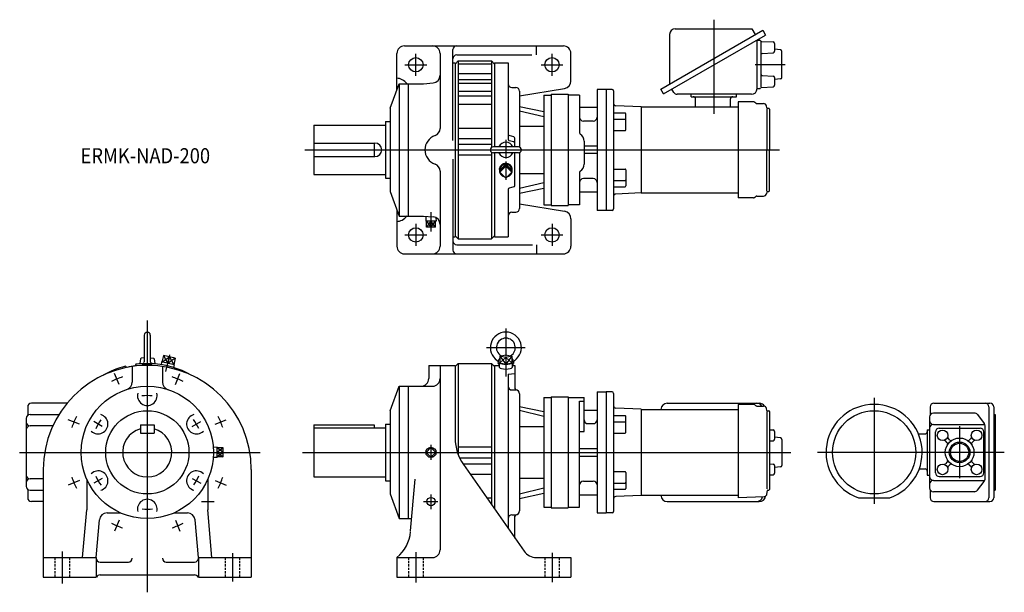
# Model space of a CAD drawing. Units: millimetres. Extents: x -169 to 1133, y -185 to 572.
import ezdxf

# ---------------------------------------------------------------- set-up
doc = ezdxf.new("R2010")
doc.units = ezdxf.units.MM
doc.linetypes.add('DASHED', pattern=[4.5, 3, -1.5])
doc.styles.get("Standard").update_dxf_attribs({"font": 'ROMANS', "bigfont": 'EXTFONT'})

msp = doc.modelspace()

# ---------------------------------------------------------------- linework, layer by layer
at = {"color": 7, "linetype": 'Continuous'}
for p, q in [((697.8, 560), (799.2, 560)), ((799.2, 560), (803.6, 552.3)), ((679, 480.4), (813.6, 558.1)), ((682.6, 474.1), (817.3, 551.8)), ((690.5, 552.7), (690.5, 487)), ((813.6, 558.1), (817.3, 551.8)), ((340, 537.5), (550, 537.5)), ((514.4, 525.5), (514.4, 537.5)), ((806.1, 480.9), (806.1, 545.3)), ((806.1, 545), (809.1, 545)), ((811, 542.8), (811, 483)), ((812.1, 543.4), (827.2, 542.6)), ((829.1, 540.6), (829.1, 530.4)), ((330, 479.4), (330, 527.5)), ((387, 527.5), (387, 428.3)), ((404, 412.4), (404, 532.5)), ((409, 525.5), (508.2, 525.5)), ((560, 491), (560, 527.5)), ((812.9, 527.6), (827.2, 528.4)), ((837.2, 532.2), (829.1, 533)), ((839, 495.8), (839, 530.2)), ((404, 515), (407, 515)), ((411, 517.5), (407, 513.5)), ((407, 515), (407, 285)), ((411, 517.5), (411, 282.5)), ((411, 517.5), (455, 517.5)), ((411, 513.9), (455, 513.9)), ((455, 517.5), (455, 403.1)), ((455, 517.5), (459, 513.5)), ((459, 515), (477, 515)), ((459, 515), (459, 404)), ((477, 515), (477, 414)), ((411, 500.9), (455, 500.9)), ((812.9, 498.4), (827.2, 497.6)), ((829.1, 495.6), (829.1, 485.4)), ((321, 455), (333, 487.5)), ((333, 487.5), (333, 312.5)), ((333, 487.5), (365, 487.5)), ((345, 487.5), (345, 312.5)), ((365, 487.5), (377.9, 488.6)), ((411, 493.2), (455, 493.2)), ((411, 488.1), (455, 488.1)), ((482, 482.5), (487, 482.5)), ((812.1, 482.6), (827.2, 483.4)), ((837.2, 493.8), (829.1, 493)), ((411, 477.8), (455, 477.8)), ((411, 471.6), (455, 471.6)), ((492, 471.3), (551.6, 481.1)), ((492, 477.5), (492, 403.7)), ((524, 472.5), (524, 327.5)), ((524, 472.5), (534, 472.5)), ((534, 473.5), (534, 326.5)), ((534, 473.5), (556.5, 473.5)), ((556.5, 473.5), (556.5, 326.5)), ((571.5, 472.5), (556.5, 472.5)), ((571.5, 472.5), (571.5, 422.4)), ((606.5, 480), (594.5, 480)), ((594.5, 480), (594.5, 320)), ((606.5, 480), (606.5, 320)), ((614.5, 480), (606.5, 480)), ((616.5, 478), (616.5, 322)), ((682.6, 474.1), (679, 480.4)), ((696.2, 475.9), (693.6, 480.4)), ((798.6, 473.4), (700.5, 473.4)), ((719, 470.3), (719, 473.4)), ((719, 470.3), (779, 470.3)), ((779, 470.3), (779, 473.4)), ((806.1, 481), (809.1, 481)), ((411, 460.2), (455, 460.2)), ((492, 457.1), (524, 450.8)), ((594.5, 456), (571.5, 456)), ((653, 457), (619.4, 458.4)), ((653, 457), (653, 343)), ((653, 456.8), (781, 456.8)), ((724.7, 456.8), (724.7, 467.3)), ((770.9, 456.8), (770.9, 467.3)), ((781, 463.5), (781, 336.5)), ((801.2, 463.5), (781, 463.5)), ((804.4, 461.7), (803.2, 462.8)), ((805.7, 461.2), (814.6, 461.2)), ((819, 455.4), (818.6, 458)), ((321, 455), (321, 345)), ((524, 443.8), (492, 451.2)), ((616.5, 448.8), (631.5, 448.8)), ((632.5, 426.4), (632.5, 447.8)), ((819.1, 454.1), (819.1, 400)), ((819.5, 455), (821.5, 455)), ((822.5, 454), (822.5, 400)), ((220, 432.5), (220, 367.5)), ((220, 432.5), (315, 432.5)), ((315, 437.5), (315, 362.5)), ((315, 437.5), (321, 437.5)), ((492, 431.2), (524, 431.2)), ((589.5, 438), (576.5, 438)), ((616.5, 440.6), (631.5, 440.6)), ((411, 428.8), (455, 428.8)), ((484.5, 417.2), (478.5, 418.8)), ((616.5, 425.4), (631.5, 425.4)), ((220, 409), (301, 409)), ((300, 409), (300, 391)), ((411, 415.2), (455, 415.2)), ((411, 407.3), (455, 407.3)), ((490.5, 404), (457.5, 404)), ((484.5, 410.4), (478.5, 412)), ((486, 404), (486, 415.3)), ((577.5, 411.4), (577.5, 381.2)), ((594.5, 405), (577.5, 405)), ((220, 391), (301, 391)), ((411, 393.5), (455, 393.5)), ((455, 396.9), (455, 282.5)), ((490.5, 396), (457.5, 396)), ((459, 396), (459, 285)), ((486, 352.9), (486, 396)), ((492, 396.3), (492, 322.5)), ((594.5, 395), (577.5, 395)), ((819.1, 345.9), (819.1, 400)), ((822.5, 346), (822.5, 400)), ((404, 387.6), (404, 267.5)), ((465.9, 373.1), (474, 381)), ((465.9, 370.6), (474, 378.5)), ((474, 378.5), (474, 381)), ((474, 381), (482.1, 373.1)), ((474, 378.5), (482.1, 370.6)), ((220, 367.5), (315, 367.5)), ((387, 371.7), (387, 272.5)), ((465.5, 373.8), (465.7, 375.2)), ((465.9, 373.1), (465.9, 370.6)), ((474, 362.7), (465.9, 370.6)), ((482.1, 370.6), (474, 362.7)), ((482.1, 373.1), (482.1, 370.6)), ((482.5, 373.8), (482.3, 375.2)), ((492, 368.8), (524, 368.8)), ((571.5, 370.3), (571.5, 327.5)), ((616.5, 374.6), (631.5, 374.6)), ((632.5, 373.6), (632.5, 352.2)), ((315, 362.5), (321, 362.5)), ((524, 356.2), (492, 348.8)), ((589.5, 362), (576.5, 362)), ((616.5, 359.4), (631.5, 359.4)), ((321, 345), (333, 312.5)), ((477, 347.5), (477, 285)), ((484.5, 351), (478.5, 349.4)), ((492, 342.9), (524, 349.2)), ((594.5, 344), (571.5, 344)), ((616.5, 351.2), (631.5, 351.2)), ((653, 343), (619.4, 341.6)), ((653, 343.2), (781, 343.2)), ((805.7, 338.8), (814.6, 338.8)), ((819, 344.6), (818.6, 342)), ((819.5, 345), (821.5, 345)), ((492, 328.7), (551.6, 318.9)), ((524, 327.5), (534, 327.5)), ((534, 326.5), (556.5, 326.5)), ((571.5, 327.5), (556.5, 327.5)), ((801.2, 336.5), (781, 336.5)), ((804.4, 338.3), (803.2, 337.2)), ((330, 320.6), (330, 272.5)), ((333, 312.5), (365, 312.5)), ((365, 312.5), (377.9, 311.4)), ((482, 317.5), (487, 317.5)), ((606.5, 320), (594.5, 320)), ((614.5, 320), (606.5, 320)), ((368.4, 312.2), (368.2, 305.6)), ((381.8, 305.6), (368.3, 305.6)), ((369.1, 297.6), (369.1, 305.6)), ((375, 297.6), (375, 305.6)), ((380.9, 297.6), (380.9, 305.6)), ((381.6, 310.3), (381.8, 305.6)), ((560, 309), (560, 272.5)), ((380.9, 297.6), (369.1, 297.6)), ((407, 286.5), (411, 282.5)), ((455, 282.5), (459, 286.5)), ((404, 285), (407, 285)), ((409, 274.5), (509.3, 274.5)), ((411, 282.5), (455, 282.5)), ((459, 285), (477, 285)), ((514.4, 274.5), (514.4, 262.5)), ((340, 262.5), (550, 262.5)), ((-4, 155), (-4, 119.9)), ((4, 155), (4, 119.9)), ((-8.9, 123.5), (-10, 117.5)), ((-10, 117.5), (10, 117.5)), ((-9.2, 117.5), (-9.2, 117.1)), ((-4, 125.2), (-8, 124.5)), ((-7.3, 117.3), (-6.1, 115.3)), ((-0.5, 115.5), (-2.5, 117.5)), ((0, 117.5), (2, 115.5)), ((4, 125.2), (8, 124.5)), ((5.1, 115.4), (6.5, 117.3)), ((8.9, 123.5), (10, 117.5)), ((9.2, 117.5), (9.2, 117.1)), ((18.9, 119.5), (18.2, 116.1)), ((35.4, 115.6), (18.9, 119.5)), ((21.3, 128.1), (19.3, 119.4)), ((37, 124.5), (21.3, 128.1)), ((29.2, 126.3), (27.1, 117.6)), ((37, 124.5), (35, 115.7)), ((411, 117.5), (407, 113.5)), ((411, 117.5), (455, 117.5)), ((411, 117.5), (411, -3.1)), ((455, 117.5), (459, 113.5)), ((455, 117.5), (455, -69)), ((464, 117.5), (464.9, 122.8)), ((464, 117.5), (465.5, 117.5)), ((464.8, 117.5), (464.8, 115)), ((465.7, 112), (465.5, 118.5)), ((465.9, 127.3), (474, 129.1)), ((474, 125.5), (465.9, 127.3)), ((465.9, 127.3), (465.9, 118.5)), ((465.9, 118.5), (474, 116.7)), ((474, 129.1), (482.1, 127.3)), ((482.1, 127.3), (474, 125.5)), ((474, 125.5), (474, 116.7)), ((474, 116.7), (482.1, 118.5)), ((482.1, 127.3), (482.1, 118.5)), ((482.5, 118.5), (482.3, 112)), ((482.5, 117.5), (484, 117.5)), ((483.1, 122.8), (484, 117.5)), ((483.2, 117.5), (483.2, 115)), ((-27.1, 112.3), (-28.8, 113.9)), ((-20, 113.5), (-20, 92.8)), ((-15.2, 116.5), (-16, 114.4)), ((20, 113.5), (20, 92.8)), ((35.4, 115.6), (34.5, 112.3)), ((372, 115), (372, 97.5)), ((372, 115), (407, 115)), ((387, 115), (387, -129)), ((407, 115), (407, 18.4)), ((459, 115), (459, -74.7)), ((459, 115), (465.6, 115)), ((477, 103.2), (486, 104.2)), ((482.4, 115), (486, 115)), ((486, 115), (486, 84.5)), ((477, 103.2), (477, -100.4)), ((321, 55), (333, 87.5)), ((333, 87.5), (377, 87.5)), ((333, 87.5), (333, -87.5)), ((345, 87.5), (345, -87.5)), ((482, 82.5), (487, 82.5)), ((594.5, 80), (594.5, -80)), ((594.5, 80), (606.5, 80)), ((606.5, 80), (606.5, -80)), ((614.5, 80), (606.5, 80)), ((492, 77.5), (492, -77.5)), ((524, 72.5), (534, 72.5)), ((524, 72.5), (524, -72.5)), ((534, 73.5), (556.5, 73.5)), ((534, 73.5), (534, -73.5)), ((556.5, 73.5), (556.5, -73.5)), ((556.5, 72.5), (577.5, 72.5)), ((571.5, 67.6), (577.5, 67.6)), ((571.5, -72.5), (571.5, 67.6)), ((577.5, 27.5), (577.5, 72.5)), ((616.5, 78), (616.5, -78)), ((-158.1, 60), (-158.1, 48.9)), ((-106.1, 65), (-153.1, 65)), ((321, 55), (321, -55)), ((492, 60.8), (524, 53.9)), ((524, 47.5), (492, 55.3)), ((577.5, 56), (594.5, 56)), ((653, 57), (619.4, 58.4)), ((653, 57), (653, -57)), ((653, 56.8), (781, 56.8)), ((687.3, 65), (809, 65)), ((781, 63.5), (781, -60)), ((801.2, 63.5), (781, 63.5)), ((804.4, 61.7), (803.2, 62.8)), ((805.7, 61.2), (814.6, 61.2)), ((819, 55.4), (818.6, 58)), ((819.1, 54.1), (819.1, -48.2)), ((819.5, 55), (821.5, 55)), ((822.5, 54), (822.5, -49)), ((1034.9, 60), (1034.9, 49.5)), ((1039.9, 65), (1113.9, 65)), ((1112.6, 60), (1112.6, -60)), ((1118.9, 60), (1118.9, -60)), ((-160, 45), (-160, -45)), ((-155, 50), (-116.8, 50)), ((616.5, 48.8), (631.5, 48.8)), ((616.5, 40.6), (631.5, 40.6)), ((632.5, 26.4), (632.5, 47.8)), ((1034.2, 47), (1034.2, -47)), ((1093.4, 52), (1039.2, 52)), ((1097.4, 50), (1106.3, 38.3)), ((1118.9, 50), (1120.8, 50)), ((1120.8, 50), (1120.8, -50)), ((-124.9, 35), (-155, 35)), ((-9, 36.5), (-9, 25.5)), ((-9, 36.5), (9, 36.5)), ((9, 36.5), (9, 25.5)), ((220, 36.5), (220, -32.5)), ((220, 36.5), (300, 36.5)), ((220, 32.5), (315, 32.5)), ((300, 36.5), (300, 32.5)), ((315, 37.5), (321, 37.5)), ((315, 37.5), (315, -37.5)), ((492, 34.1), (524, 34.1)), ((571.5, 27.5), (577.5, 27.5)), ((582.5, 38), (589.5, 38)), ((822.5, 29.9), (827.2, 29.6)), ((829.1, 27.6), (829.1, 17.4)), ((1031.1, 30), (1034.2, 30)), ((1031.1, 30), (1031.1, -30)), ((1039.2, 37), (1107.1, 37)), ((1041.8, -27), (1041.8, 27)), ((1046.8, 32), (1100.8, 32)), ((1105.8, -27), (1105.8, 27)), ((1107.4, -35.3), (1107.4, 35.3)), ((-9, 25.5), (9, 25.5)), ((616.5, 25.4), (631.5, 25.4)), ((822.5, 15.1), (827.2, 15.4)), ((837.2, 19.2), (829.1, 20)), ((839, 17.2), (839, -17.2)), ((1020.1, 24.3), (1028.1, 24.3)), ((1057.5, 12.7), (1055, 15.2)), ((1061.1, 16.3), (1058.6, 18.8)), ((1086.5, 16.3), (1089, 18.8)), ((1090.1, 12.7), (1092.6, 15.2)), ((92.5, 6.7), (87.3, 6.6)), ((92.5, -6.7), (92.5, 6.7)), ((100.5, 5.9), (92.5, 5.9)), ((92.5, 0), (100.5, 0)), ((100.5, -5.9), (100.5, 5.9)), ((411, 7.3), (455, 7.3)), ((571.5, 5), (594.5, 5)), ((92.5, -6.7), (87.3, -6.6)), ((100.5, -5.9), (92.5, -5.9)), ((412.8, -7.3), (455, -7.3)), ((571.5, -5), (594.5, -5)), ((1057.5, -12.7), (1055, -15.2)), ((1090.1, -12.7), (1092.6, -15.2)), ((-137.5, -22.5), (-137.5, -165)), ((137.5, -22.5), (137.5, -165)), ((417.3, -15.2), (455, -15.2)), ((417.9, -16), (498, -130.5)), ((616.5, -25.4), (631.5, -25.4)), ((822.5, -15.1), (827.2, -15.4)), ((829.1, -17.4), (829.1, -27.6)), ((837.2, -19.2), (829.1, -20)), ((1020.6, -21.9), (1028.1, -21.9)), ((1061.1, -16.3), (1058.6, -18.8)), ((1086.5, -16.3), (1089, -18.8)), ((-137.5, -35), (-155, -35)), ((-80, -35.4), (-80, -76.1)), ((80, -35.4), (80, -76.1)), ((220, -32.5), (315, -32.5)), ((315, -37.5), (321, -37.5)), ((348.1, -103.7), (354.1, -35.4)), ((426.8, -28.8), (455, -28.8)), ((492, -34.1), (524, -34.1)), ((576.5, -38), (589.5, -38)), ((632.5, -26.4), (632.5, -47.8)), ((822.5, -29.9), (827.2, -29.6)), ((1031.1, -30), (1034.2, -30)), ((1039.2, -37), (1107.1, -37)), ((1046.8, -32), (1100.8, -32)), ((1097.4, -50), (1106.3, -38.3)), ((-158.1, -48.9), (-158.1, -60)), ((-155, -50), (-137.5, -50)), ((524, -47.5), (492, -55.3)), ((616.5, -40.6), (631.5, -40.6)), ((616.5, -48.8), (631.5, -48.8)), ((819, -55.3), (819.9, -50.4)), ((820.4, -50), (821.5, -50)), ((1034.9, -49.5), (1034.9, -60)), ((1093.4, -52), (1039.2, -52)), ((1118.9, -50), (1120.8, -50)), ((-137.5, -65), (-153.1, -65)), ((321, -55), (333, -87.5)), ((448.8, -60.2), (455, -60.2)), ((492, -60.8), (524, -53.9)), ((571.5, -56), (594.5, -56)), ((653, -57), (619.4, -58.4)), ((653, -56.8), (781, -56.8)), ((687.3, -65), (809, -65)), ((815.3, -58.6), (781, -60)), ((940, -60), (981.6, -60)), ((1039.9, -65), (1113.9, -65)), ((-85.5, -139), (-80, -76.1)), ((85.5, -139), (80, -76.1)), ((524, -72.5), (534, -72.5)), ((534, -73.5), (556.5, -73.5)), ((556.5, -72.5), (571.5, -72.5)), ((-67.5, -139), (-63.1, -89.1)), ((-53.2, -80), (-35.4, -80)), ((35.4, -80), (53.2, -80)), ((67.5, -139), (63.1, -89.1)), ((333, -87.5), (349.5, -87.5)), ((482, -82.5), (487, -82.5)), ((486, -113.3), (486, -84.5)), ((594.5, -80), (606.5, -80)), ((614.5, -80), (606.5, -80)), ((-137.5, -139), (-67.5, -139)), ((-67.5, -139), (-67.5, -165)), ((67.5, -139), (137.5, -139)), ((67.5, -139), (67.5, -165)), ((330, -139), (330, -165)), ((330, -139), (377, -139)), ((514.4, -139), (560, -139)), ((560, -139), (560, -165)), ((-62.5, -145), (-25, -145)), ((25, -145), (62.5, -145)), ((-137.5, -165), (-67.5, -165)), ((-62.5, -162), (62.5, -162)), ((67.5, -165), (137.5, -165)), ((330, -165), (560, -165))]:
    msp.add_line(p, q, dxfattribs=at)
at = {"color": 3, "linetype": 'Continuous'}
for p, q in [((749, 572.1), (749, 447.5)), ((355, 498), (355, 527)), ((535, 498), (535, 527)), ((340.5, 512.5), (369.5, 512.5)), ((520.5, 512.5), (549.5, 512.5)), ((803.6, 513), (843.1, 513)), ((474, 413.2), (474, 388.7)), ((208.2, 400), (835.9, 400)), ((465.9, 370.6), (474, 381)), ((474, 378.5), (465.9, 373.1)), ((474, 384.4), (474, 360.2)), ((474, 381), (482.1, 370.6)), ((482.1, 373.1), (474, 378.5)), ((375, 317.6), (375, 292.2)), ((355, 302), (355, 273)), ((375, 305.6), (369.1, 297.6)), ((369.1, 305.6), (375, 297.6)), ((380.9, 297.6), (375, 305.6)), ((375, 297.6), (380.9, 305.6)), ((535, 302), (535, 273)), ((340.5, 287.5), (369.5, 287.5)), ((520.5, 287.5), (549.5, 287.5)), ((0, 174.4), (0, -185)), ((474, 164), (474, 127.3)), ((448.5, 138.5), (499.5, 138.5)), ((19.3, 119.4), (29.2, 126.3)), ((21.3, 128.1), (27.1, 117.6)), ((24.7, 107), (29.8, 129)), ((37, 124.5), (27.1, 117.6)), ((29.2, 126.3), (35, 115.7)), ((465.9, 127.3), (474, 116.7)), ((465.9, 118.5), (474, 125.5)), ((482.1, 127.3), (474, 116.7)), ((474, 125.5), (482.1, 118.5)), ((-37.1, 89.6), (-43.2, 104.4)), ((37.1, 89.6), (43.2, 104.4)), ((474, 116.7), (474, 100.4)), ((960.8, 72.1), (960.8, -68.1)), ((-89.6, 37.1), (-104.4, 43.2)), ((-59.5, 34.4), (-70.6, 40.8)), ((59.5, 34.4), (70.6, 40.8)), ((89.6, 37.1), (104.4, 43.2)), ((1073.8, 34.5), (1073.8, -34)), ((-168.7, 0), (149.4, 0)), ((100.5, 0), (92.5, 5.9)), ((100.5, 5.9), (92.5, 0)), ((205, 0), (850.6, 0)), ((375, 6.4), (368.6, 0)), ((368.6, 0), (375, -6.4)), ((375, 10), (375, -10)), ((381.4, 0), (375, 6.4)), ((375, -6.4), (381.4, 0)), ((1132.9, 0), (886.1, 0)), ((100.5, 0), (92.5, -5.9)), ((92.5, 0), (100.5, -5.9)), ((-89.6, -37.1), (-104.4, -43.2)), ((-59.5, -34.4), (-70.6, -40.8)), ((59.5, -34.4), (70.6, -40.8)), ((89.6, -37.1), (104.4, -43.2)), ((71.5, -65), (88.5, -65)), ((365, -65), (384.1, -65)), ((375, -55.5), (375, -75)), ((-37.1, -89.6), (-43.2, -104.4)), ((37.1, -89.6), (43.2, -104.4)), ((-112.5, -130.9), (-112.5, -173.2)), ((112.5, -133.2), (112.5, -170.9)), ((355, -131.9), (355, -172.2)), ((535, -132.7), (535, -171.5))]:
    msp.add_line(p, q, dxfattribs=at)
at = {"color": 3, "linetype": 'DASHED'}
for p, q in [((-122, -139), (-122, -165)), ((-103, -139), (-103, -165)), ((103, -139), (103, -165)), ((122, -139), (122, -165)), ((345.5, -139), (345.5, -165)), ((364.5, -139), (364.5, -165)), ((525.5, -139), (525.5, -165)), ((544.5, -139), (544.5, -165))]:
    msp.add_line(p, q, dxfattribs=at)
at = {"color": 7, "linetype": 'Continuous'}
for centre, radius in [((355, 512.5), 9.5), ((535, 512.5), 9.5), ((355, 287.5), 9.5), ((535, 287.5), 9.5), ((0, 0), 87.5), ((0, 0), 55), ((960.8, 0), 55), ((1051.3, 22.5), 7), ((1096.3, 22.5), 7), ((1073.8, 0), 19), ((375, 0), 6.74), ((1051.3, -22.5), 7), ((1096.3, -22.5), 7)]:
    msp.add_circle(centre, radius, dxfattribs=at)
at = {"color": 3, "linetype": 'Continuous'}
for centre, radius in [((1073.8, 0), 13.6), ((1073.8, 0), 12), ((375, -65), 5.5)]:
    msp.add_circle(centre, radius, dxfattribs=at)
at = {"color": 7, "linetype": 'Continuous'}
for centre, radius, start, end in [((697.8, 552.7), 7.3, 90, 180), ((340, 527.5), 10, 90, 180), ((377, 527.5), 10, 0, 90), ((409, 532.5), 5, 90, 180), ((550, 527.5), 10, 0, 90), ((809.1, 543), 2, 37.5537, 90), ((812.2, 545.4), 2, 217.5537, 266.8202), ((827.1, 540.6), 2, 0, 86.8202), ((409, 520.5), 5, 90, 180), ((813, 525.6), 2, 93.1798, 180), ((827.1, 530.4), 2, 273.1798, 0), ((837, 530.2), 2, 0, 84.254), ((377, 498.6), 10, 275, 0), ((813, 500.4), 2, 180, 266.8202), ((827.1, 495.6), 2, 0, 86.8202), ((837, 495.8), 2, 275.746, 0), ((482, 487.5), 5, 180, 270), ((487, 477.5), 5, 359.9999, 89.9999), ((550, 491), 10, 279.3602, 0), ((809.1, 483), 2, 270, 322.4463), ((812.2, 480.6), 2, 93.1798, 142.4463), ((827.1, 485.4), 2, 273.1798, 0), ((614.5, 478), 2, 0, 90), ((700.5, 478.4), 5, 210, 270), ((721.7, 467.3), 3, 0, 90), ((773.9, 467.3), 3, 90, 180), ((798.6, 480.9), 7.5, 270, 0), ((619.5, 461.4), 3, 180, 267.6467), ((801.2, 460.5), 3, 49.6355, 90), ((805.7, 463.2), 2, 229.6355, 270), ((814.6, 457.2), 4, 10.081, 90), ((576.5, 443), 5, 180, 270), ((589.5, 443), 5, 270, 0), ((631.5, 447.8), 1, 360, 90), ((819.5, 455.5), 0.5, 190.0806, 270), ((821.5, 454), 1, 0, 90), ((631.5, 439.6), 1, 360, 90), ((387, 400), 20, 109.4712, 250.5288), ((377, 428.3), 10, 289.4712, 0), ((479, 420.8), 2, 180, 255), ((484, 415.3), 2, 0, 75), ((573.5, 422.4), 2, 180, 237.421), ((566.5, 411.4), 11, 0, 57.421), ((631.5, 426.4), 1, 270, 360), ((301, 400), 9, 270, 90), ((457.5, 400), 4, 90, 270), ((474, 400), 10, 23.5782, 156.4218), ((479, 414), 2, 180, 255), ((484, 408.5), 2, 360, 75), ((490.5, 400), 4, 270, 90), ((474, 400), 10, 203.5782, 336.4218), ((377, 371.7), 10, 0, 70.5288), ((566.5, 381.2), 11, 302.579, 0), ((573.5, 370.3), 2, 122.579, 180), ((631.5, 373.6), 1, 0, 90), ((484, 352.9), 2, 285, 360), ((576.5, 357), 5, 90, 180), ((589.5, 357), 5, 0, 90), ((631.5, 360.4), 1, 270, 0), ((631.5, 352.2), 1, 270, 0), ((479, 347.5), 2, 105, 180), ((619.5, 338.6), 3, 92.3533, 180), ((805.7, 336.8), 2, 90, 130.3645), ((814.6, 342.8), 4, 270, 349.919), ((819.5, 344.5), 0.5, 90, 169.9194), ((821.5, 346), 1, 270, 360), ((801.2, 339.5), 3, 270, 310.3645), ((482, 312.5), 5, 90, 180), ((487, 322.5), 5, 270, 0), ((550, 309), 10, 0, 80.6398), ((614.5, 322), 2, 270, 0), ((377, 301.4), 10, 0, 85), ((409, 279.5), 5, 180, 270), ((340, 272.5), 10, 180, 270), ((377, 272.5), 10, 270, 0), ((409, 267.5), 5, 180, 270), ((550, 272.5), 10, 270, 0), ((0, 155), 4, 0, 180), ((474, 138.5), 20.5, 304.6067, 235.3933), ((474, 138.5), 12.5, 300.2397, 239.7603), ((0, 0), 117.5, 93.5491, 97.4509), ((-7.8, 123.3), 1.2, 100.9419, 170), ((-5.2, 119.9), 1.2, 270, 0), ((5.2, 119.9), 1.2, 180, 270), ((0, 0), 117.5, 60.3189, 86.8188), ((7.8, 123.3), 1.2, 10, 79.0581), ((460.1, 118.3), 4, 347.9542, 55.3933), ((466.9, 122.5), 2, 119.4568, 170), ((481.1, 122.5), 2, 10, 60.5432), ((487.9, 118.3), 4, 124.6067, 192.0458), ((0, -22.5), 137.5, 0, 180), ((0, 0), 117.5, 104.1812, 119.6811), ((0, 0), 115.5, 97.9811, 103.2205), ((0, 0), 115.5, 87.4658, 93.0189), ((-30, 92.8), 10, 287.9201, 0), ((30, 92.8), 10, 180, 252.0799), ((362, 97.5), 10, 270, 0), ((377, 97.5), 10, 270, 0), ((0, 75), 13, 165.541, 14.459), ((482, 87.5), 5, 180, 270), ((488, 84.5), 2, 180, 270), ((487, 77.5), 5, 359.9999, 89.9999), ((614.5, 78), 2, 0, 90), ((-153.1, 60), 5, 90, 180), ((619.5, 61.4), 3, 180, 267.6467), ((687.3, 56.7), 8.3, 90, 179.3097), ((801.2, 60.5), 3, 49.6355, 90), ((805.7, 63.3), 2, 229.6355, 270), ((805.3, 56.7), 8.3, 33.2431, 90), ((809, 56.7), 8.3, 31.0412, 90), ((814.6, 57.3), 4, 10.081, 90), ((819.5, 55.5), 0.5, 190.0806, 270), ((821.5, 54), 1, 0, 90), ((960.8, 0), 63.5, 289.1119, 250.8881), ((1039.9, 60), 5, 90, 180), ((1107.6, 60), 5, 0, 90), ((1113.9, 60), 5, 0, 90), ((-155, 45), 5, 90, 180), ((-155, 40), 5, 180, 270), ((-65, 37.5), 13, 225.5411, 74.4588), ((65, 37.5), 13, 105.5412, 314.4589), ((582.5, 43), 5, 180, 270), ((589.5, 43), 5, 270, 0), ((631.5, 47.8), 1, 360, 90), ((631.5, 39.6), 1, 360, 90), ((1039.2, 47), 5, 90, 180), ((1039.2, 42), 5, 180, 270), ((1093.4, 47), 5, 37.4009, 90), ((-155, 30), 5, 90, 180), ((0, 0), 32.5, 106.0767, 73.9233), ((631.5, 26.4), 1, 270, 360), ((827.1, 27.6), 2, 360, 86.8202), ((1028.1, 27.3), 3, 270, 0), ((1039.2, 32), 5, 90, 180), ((1046.8, 27), 5, 90, 180), ((1100.8, 27), 5, 0, 90), ((1102.4, 35.3), 5, 0, 37.4009), ((467, 18.4), 60, 180, 215), ((827.1, 17.4), 2, 273.1798, 360), ((837, 17.2), 2, 0, 84.254), ((1020.1, 19.7), 4.6, 90, 97.2757), ((1053.6, 13.8), 2, 45, 105), ((1060, 20.2), 2, 165, 225), ((1062.5, 17.7), 2, 225, 302.6264), ((1085.1, 17.7), 2, 237.3736, 315), ((1087.6, 20.2), 2, 315, 15), ((1094, 13.8), 2, 75, 135), ((1056.1, 11.3), 2, 327.3736, 45), ((1091.5, 11.3), 2, 135, 212.6264), ((1056.1, -11.3), 2, 315, 32.6264), ((1091.5, -11.3), 2, 147.3736, 225), ((-65, -37.5), 13, 285.5411, 134.4589), ((65, -37.5), 13, 45.5411, 254.4588), ((631.5, -26.4), 1, 0, 90), ((827.1, -17.4), 2, 360, 86.8202), ((837, -17.2), 2, 275.746, 0), ((1020.6, -17.3), 4.6, 267.7602, 270), ((1028.1, -24.9), 3, 0, 90), ((1053.6, -13.8), 2, 255, 315), ((1060, -20.2), 2, 135, 195), ((1062.5, -17.7), 2, 57.3736, 135), ((1085.1, -17.7), 2, 45, 122.6264), ((1087.6, -20.2), 2, 345, 45), ((1094, -13.8), 2, 225, 285), ((-155, -30), 5, 180, 270), ((-155, -40), 5, 90, 180), ((576.5, -43), 5, 90, 180), ((589.5, -43), 5, 0, 90), ((827.1, -27.6), 2, 273.1798, 360), ((1039.2, -32), 5, 180, 270), ((1039.2, -42), 5, 90, 180), ((1046.8, -27), 5, 180, 270), ((1100.8, -27), 5, 270, 0), ((1102.4, -35.3), 5, 322.5991, 0), ((-155, -45), 5, 180, 270), ((631.5, -39.6), 1, 270, 0), ((631.5, -47.8), 1, 270, 0), ((820.4, -50.5), 0.5, 90, 169.9194), ((821.5, -49), 1, 270, 0), ((1039.2, -47), 5, 180, 270), ((1093.4, -47), 5, 270, 322.5991), ((-153.1, -60), 5, 180, 270), ((0, -75), 13, 345.541, 194.459), ((619.5, -61.4), 3, 92.3533, 180), ((687.3, -56.7), 8.3, 180.6903, 270), ((805.3, -56.7), 8.3, 270, 346.0275), ((809, -56.7), 8.3, 270, 350.5447), ((815.1, -54.6), 4, 271.9621, 327.1749), ((815.1, -54.6), 4, 327.1908, 349.9194), ((1039.9, -60), 5, 180, 270), ((1107.6, -60), 5, 270, 0), ((1113.9, -60), 5, 270, 0), ((487, -77.5), 5, 270, 0), ((614.5, -78), 2, 270, 0), ((-53.2, -90), 10, 90, 175), ((53.2, -90), 10, 5, 90), ((482, -87.5), 5, 90, 180), ((488, -84.5), 2, 90, 180), ((298.2, -100.4), 50, 309.5187, 355), ((377, -129), 10, 270, 0), ((-62.5, -140), 5, 180, 270), ((-25, -140), 5, 270, 0), ((25, -140), 5, 180, 270), ((62.5, -140), 5, 270, 0), ((514.4, -119), 20, 215, 270), ((-62.5, -167), 5, 90, 156.4219), ((62.5, -167), 5, 23.5782, 90)]:
    msp.add_arc(centre, radius, start, end, dxfattribs=at)
at = {"color": 3, "linetype": 'Continuous'}
for radius, start, end in [(105, 108.134, 116.8669), (105, 63.134, 71.8669), (75, 84.9501, 95.4134), (105, 153.134, 161.8669), (75, 144.9501, 155.4134), (75, 24.9501, 35.4134), (105, 18.134, 26.8669), (105, 198.134, 206.8669), (75, 204.9501, 215.4134), (75, 324.9501, 335.4134), (105, 333.134, 341.8669), (75, 264.9501, 275.4134), (105, 243.134, 251.8669), (105, 288.134, 296.8669)]:
    msp.add_arc((0, 0), radius, start, end, dxfattribs=at)
at = {"color": 7, "linetype": 'Continuous'}
for centre, major_axis, ratio, start_param, end_param in [((330, 453.2), (0, 41.4), 0.580977, 5.686191, 6.283185), ((474, 372.6), (-8.54, 0), 0.97437, 1.783489, 7.641289), ((474, 374.1), (-8.33, 0), 0.97437, 3.277368, 6.14741), ((330, 346.8), (0, -41.4), 0.580977, 0, 0.596994), ((474, 118.5), (-8.54, 0), 0.212629, 5.950661, 9.757302), ((474, 112.1), (-8.33, 0), 0.224951, 0, 3.13997)]:
    msp.add_ellipse(centre, major_axis=major_axis, ratio=ratio, start_param=start_param, end_param=end_param, dxfattribs=at)

# ---------------------------------------------------------------- texts
at = {"color": 7, "insert": (-88.2, 382.2), "char_height": 20, "attachment_point": 7}
msp.add_mtext('{\\W0.888889;ERMK-NAD-200}', dxfattribs=at)

doc.saveas('drawing.dxf')
